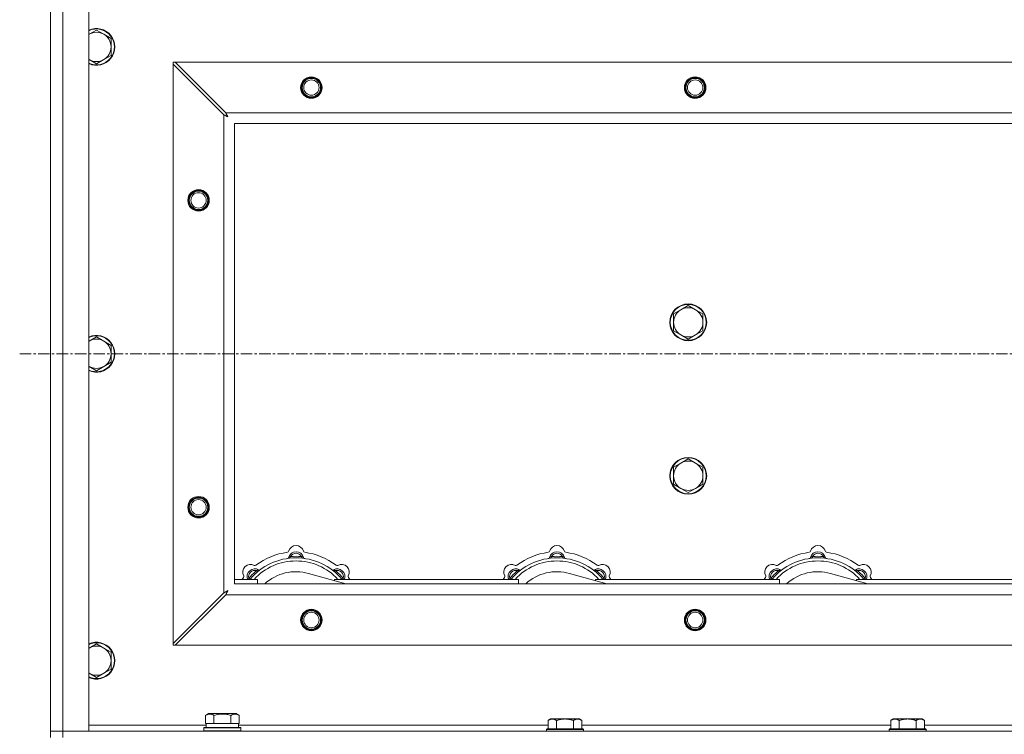
# Model space of a CAD drawing. Units: millimetres. Extents: x 0 to 30568, y -7 to 21000.
# Drawn here: x 3872 to 4513, y 16506 to 16972 of the extents above; entities that cross this region are included whole.
import ezdxf

# ---------------------------------------------------------------- set-up
doc = ezdxf.new("R2010")
doc.units = ezdxf.units.MM
doc.linetypes.add('K5LT_AXLED', pattern=[12, 7.5, -1.5, 1.5, -1.5])
doc.linetypes.add('K5LT_THIN', pattern=[0])
for name, color, linetype, true_color in [('OSI', 2, 'Continuous', 0xffff00), ('R', 1, 'Continuous', 0xff0000), ('WELDING', 7, 'Continuous', 0xffffff)]:
    doc.layers.add(name, color=color, linetype=linetype, true_color=true_color)

msp = doc.modelspace()

# ---------------------------------------------------------------- linework, layer by layer
at = {"layer": 'OSI', "color": 30, "linetype": 'K5LT_AXLED', "lineweight": 18, "true_color": 0xff8000}
msp.add_line((3871.92, 16754.29), (9277.92, 16754.29), dxfattribs=at)
at = {"layer": 'R', "color": 7, "linetype": 'K5LT_THIN', "lineweight": 18}
for p, q in [((3891.92, 16508.29), (3891.92, 17000.29)), ((3899.92, 17000.29), (3899.92, 16508.29)), ((3916.92, 17000.29), (3916.92, 16508.29)), ((3921.92, 16965.29), (3917.16, 16962.54)), ((3926.68, 16962.54), (3921.92, 16965.29)), ((3931.45, 16959.79), (3926.68, 16962.54)), ((3931.45, 16954.29), (3931.45, 16959.79)), ((3931.45, 16948.79), (3931.45, 16954.29)), ((3917.16, 16946.04), (3921.92, 16943.29)), ((3921.92, 16943.29), (3926.68, 16946.04)), ((3926.68, 16946.04), (3931.45, 16948.79)), ((3971.92, 16944.29), (3971.92, 16943.07)), ((3973.14, 16944.29), (3971.92, 16944.29)), ((3971.92, 16565.5), (3971.92, 16943.07)), ((3971.92, 16943.07), (4004.92, 16910.07)), ((4006.14, 16911.29), (3973.14, 16944.29)), ((3973.14, 16944.29), (5150.7, 16944.29)), ((4004.92, 16598.5), (4004.92, 16910.07)), ((4006.14, 16911.29), (5117.7, 16911.29)), ((4011.92, 16904.29), (4011.92, 16604.29)), ((5111.92, 16904.29), (4011.92, 16904.29)), ((4307.42, 16785.79), (4302.66, 16783.04)), ((4312.18, 16783.04), (4307.42, 16785.79)), ((4302.66, 16783.04), (4297.89, 16780.29)), ((4297.89, 16780.29), (4297.89, 16774.79)), ((4316.95, 16780.29), (4312.18, 16783.04)), ((4316.95, 16774.79), (4316.95, 16780.29)), ((4297.89, 16774.79), (4297.89, 16769.29)), ((4316.95, 16769.29), (4316.95, 16774.79)), ((4297.89, 16769.29), (4302.66, 16766.54)), ((4302.66, 16766.54), (4307.42, 16763.79)), ((4307.42, 16763.79), (4312.18, 16766.54)), ((4312.18, 16766.54), (4316.95, 16769.29)), ((3921.92, 16765.29), (3917.16, 16762.54)), ((3926.68, 16762.54), (3921.92, 16765.29)), ((3931.45, 16759.79), (3926.68, 16762.54)), ((3931.45, 16754.29), (3931.45, 16759.79)), ((3931.45, 16748.79), (3931.45, 16754.29)), ((3926.68, 16746.04), (3931.45, 16748.79)), ((3917.16, 16746.04), (3921.92, 16743.29)), ((3921.92, 16743.29), (3926.68, 16746.04)), ((4302.66, 16683.04), (4297.89, 16680.29)), ((4307.42, 16685.79), (4302.66, 16683.04)), ((4312.18, 16683.04), (4307.42, 16685.79)), ((4316.95, 16680.29), (4312.18, 16683.04)), ((4297.89, 16680.29), (4297.89, 16674.79)), ((4316.95, 16674.79), (4316.95, 16680.29)), ((4297.89, 16674.79), (4297.89, 16669.29)), ((4316.95, 16669.29), (4316.95, 16674.79)), ((4297.89, 16669.29), (4302.66, 16666.54)), ((4302.66, 16666.54), (4307.42, 16663.79)), ((4307.42, 16663.79), (4312.18, 16666.54)), ((4312.18, 16666.54), (4316.95, 16669.29)), ((4048.46, 16621.13), (4048.37, 16622.13)), ((4055.38, 16621.13), (4055.47, 16622.13)), ((4218.46, 16621.13), (4218.37, 16622.13)), ((4225.38, 16621.13), (4225.47, 16622.13)), ((4388.46, 16621.13), (4388.37, 16622.13)), ((4395.38, 16621.13), (4395.47, 16622.13)), ((4026.9, 16612.2), (4026.26, 16612.97)), ((4076.94, 16612.2), (4077.58, 16612.97)), ((4196.9, 16612.2), (4196.26, 16612.97)), ((4246.94, 16612.2), (4247.58, 16612.97)), ((4366.9, 16612.2), (4366.26, 16612.97)), ((4416.94, 16612.2), (4417.58, 16612.97)), ((4011.92, 16607.29), (4026.92, 16607.29)), ((4022, 16607.31), (4021.24, 16607.95)), ((4026.92, 16604.29), (4026.92, 16607.29)), ((4084.41, 16604.29), (4060.07, 16611.16)), ((4076.92, 16607.29), (4076.92, 16606.4)), ((4076.92, 16607.29), (4196.92, 16607.29)), ((4081.84, 16607.31), (4082.6, 16607.95)), ((4192, 16607.31), (4191.24, 16607.95)), ((4196.92, 16604.29), (4196.92, 16607.29)), ((4254.41, 16604.29), (4230.07, 16611.16)), ((4246.92, 16607.29), (4246.92, 16606.4)), ((4246.92, 16607.29), (4366.92, 16607.29)), ((4251.84, 16607.31), (4252.6, 16607.95)), ((4362, 16607.31), (4361.24, 16607.95)), ((4366.92, 16604.29), (4366.92, 16607.29)), ((4424.41, 16604.29), (4400.07, 16611.16)), ((4416.92, 16607.29), (4416.92, 16606.4)), ((4416.92, 16607.29), (4536.92, 16607.29)), ((4421.84, 16607.31), (4422.6, 16607.95)), ((4011.92, 16604.29), (5111.92, 16604.29)), ((4004.92, 16598.5), (3971.92, 16565.5)), ((3973.14, 16564.29), (4006.14, 16597.29)), ((5117.7, 16597.29), (4006.14, 16597.29)), ((3921.92, 16565.29), (3917.16, 16562.54)), ((3926.68, 16562.54), (3921.92, 16565.29)), ((3931.45, 16559.79), (3926.68, 16562.54)), ((3971.92, 16565.5), (3971.92, 16564.29)), ((3971.92, 16564.29), (3973.14, 16564.29)), ((5150.7, 16564.29), (3973.14, 16564.29)), ((3931.45, 16554.29), (3931.45, 16559.79)), ((3931.45, 16548.79), (3931.45, 16554.29)), ((3926.68, 16546.04), (3931.45, 16548.79)), ((3917.16, 16546.04), (3921.92, 16543.29)), ((3921.92, 16543.29), (3926.68, 16546.04)), ((3992.95, 16518.63), (3994.95, 16519.79)), ((3992.95, 16518.63), (3992.95, 16513.29)), ((4012.89, 16519.79), (3994.95, 16519.79)), ((3998.44, 16518.63), (3998.44, 16513.29)), ((4009.41, 16518.63), (4009.41, 16513.29)), ((4014.89, 16518.63), (4012.89, 16519.79)), ((4014.89, 16518.63), (4014.89, 16513.29)), ((4217.59, 16516.29), (4216.12, 16515.29)), ((4217.59, 16516.29), (4218.87, 16516.29)), ((4218.87, 16516.29), (4227.12, 16516.29)), ((4227.12, 16516.29), (4235.37, 16516.29)), ((4235.37, 16516.29), (4236.65, 16516.29)), ((4236.65, 16516.29), (4238.12, 16515.29)), ((4440.79, 16516.29), (4439.32, 16515.29)), ((4440.79, 16516.29), (4442.07, 16516.29)), ((4442.07, 16516.29), (4450.32, 16516.29)), ((4450.32, 16516.29), (4458.57, 16516.29)), ((4458.57, 16516.29), (4459.85, 16516.29)), ((4459.85, 16516.29), (4461.32, 16515.29)), ((3916.92, 16512.29), (3993.42, 16512.29)), ((3991.92, 16510.49), (3992.09, 16510.79)), ((3991.92, 16508.59), (3991.92, 16510.49)), ((3991.92, 16510.49), (4015.92, 16510.49)), ((3992.09, 16510.79), (4015.75, 16510.79)), ((3993.46, 16513.29), (3992.95, 16513.29)), ((3993.42, 16510.79), (3993.42, 16513.29)), ((3993.46, 16513.29), (3997.93, 16513.29)), ((3998.44, 16513.29), (3997.93, 16513.29)), ((3999.45, 16513.29), (3998.44, 16513.29)), ((3999.45, 16513.29), (4008.39, 16513.29)), ((4009.41, 16513.29), (4008.39, 16513.29)), ((4009.91, 16513.29), (4009.41, 16513.29)), ((4009.91, 16513.29), (4014.38, 16513.29)), ((4014.89, 16513.29), (4014.38, 16513.29)), ((4014.42, 16510.79), (4014.42, 16513.29)), ((4014.42, 16512.29), (4216.12, 16512.29)), ((4015.92, 16510.49), (4015.75, 16510.79)), ((4015.92, 16508.59), (4015.92, 16510.49)), ((4215.42, 16509.79), (4215.12, 16509.49)), ((4215.12, 16508.29), (4215.12, 16509.49)), ((4215.12, 16509.49), (4239.12, 16509.49)), ((4215.42, 16509.79), (4238.82, 16509.79)), ((4216.12, 16509.79), (4216.12, 16515.29)), ((4221.62, 16509.79), (4221.62, 16515.29)), ((4232.62, 16509.79), (4232.62, 16515.29)), ((4238.12, 16509.79), (4238.12, 16515.29)), ((4238.12, 16512.29), (4439.32, 16512.29)), ((4238.82, 16509.79), (4239.12, 16509.49)), ((4239.12, 16508.29), (4239.12, 16509.49)), ((4438.62, 16509.79), (4438.32, 16509.49)), ((4438.32, 16508.29), (4438.32, 16509.49)), ((4438.32, 16509.49), (4462.32, 16509.49)), ((4438.62, 16509.79), (4462.02, 16509.79)), ((4439.32, 16509.79), (4439.32, 16515.29)), ((4444.82, 16509.79), (4444.82, 16515.29)), ((4455.82, 16509.79), (4455.82, 16515.29)), ((4461.32, 16509.79), (4461.32, 16515.29)), ((4461.32, 16512.29), (4662.52, 16512.29)), ((4462.02, 16509.79), (4462.32, 16509.49)), ((4462.32, 16508.29), (4462.32, 16509.49)), ((3891.92, 16508.29), (3899.92, 16508.29)), ((3891.92, 16504.29), (3891.92, 16508.29)), ((3899.92, 16508.29), (3891.92, 16508.29)), ((3916.92, 16508.29), (3899.92, 16508.29)), ((3899.92, 16508.29), (5223.92, 16508.29)), ((3899.92, 16504.29), (3899.92, 16508.29)), ((3991.92, 16508.59), (3992.09, 16508.29)), ((3991.92, 16508.59), (4015.92, 16508.59)), ((4015.92, 16508.59), (4015.75, 16508.29))]:
    msp.add_line(p, q, dxfattribs=at)
for centre, radius in [((4061.92, 16927.79), 7), ((4061.92, 16927.79), 6.5), ((4061.92, 16927.79), 6), ((4061.92, 16927.79), 5), ((4311.92, 16927.79), 7), ((4311.92, 16927.79), 6.5), ((4311.92, 16927.79), 6), ((4311.92, 16927.79), 5), ((3988.42, 16854.29), 7), ((3988.42, 16854.29), 6.5), ((3988.42, 16854.29), 6), ((3988.42, 16854.29), 5), ((4307.42, 16774.79), 12), ((4307.42, 16774.79), 11.7), ((4307.42, 16674.79), 12), ((4307.42, 16674.79), 11.7), ((3988.42, 16654.29), 7), ((3988.42, 16654.29), 6.5), ((3988.42, 16654.29), 6), ((3988.42, 16654.29), 5), ((4061.92, 16580.79), 7), ((4061.92, 16580.79), 6.5), ((4061.92, 16580.79), 6), ((4311.92, 16580.79), 7), ((4311.92, 16580.79), 6.5), ((4311.92, 16580.79), 6), ((4061.92, 16580.79), 5), ((4311.92, 16580.79), 5)]:
    msp.add_circle(centre, radius, dxfattribs=at)
for centre, radius, start, end in [((3921.92, 16954.29), 12, 245.37568, 114.62432), ((3921.92, 16954.29), 11.7, 244.70047, 115.29953), ((3921.92, 16954.29), 9.53, 120, 121.65908), ((3921.92, 16954.29), 9.53, 60, 120), ((3921.92, 16954.29), 9.53, 0, 60), ((3921.92, 16954.29), 9.53, 300, 0), ((3921.92, 16954.29), 9.53, 238.34092, 240), ((3921.92, 16954.29), 9.53, 240, 300), ((4307.42, 16774.79), 9.53, 120, 180), ((4307.42, 16774.79), 9.53, 60, 120), ((4307.42, 16774.79), 9.53, 0, 60), ((4307.42, 16774.79), 9.53, 180, 240), ((4307.42, 16774.79), 9.53, 300, 0), ((3921.92, 16754.29), 12, 245.37568, 114.62432), ((3921.92, 16754.29), 11.7, 244.70047, 115.29953), ((4307.42, 16774.79), 9.53, 240, 300), ((3921.92, 16754.29), 9.53, 120, 121.65908), ((3921.92, 16754.29), 9.53, 60, 120), ((3921.92, 16754.29), 9.53, 0, 60), ((3921.92, 16754.29), 9.53, 300, 0), ((3921.92, 16754.29), 9.53, 238.34092, 240), ((3921.92, 16754.29), 9.53, 240, 300), ((4307.42, 16674.79), 9.53, 120, 180), ((4307.42, 16674.79), 9.53, 60, 120), ((4307.42, 16674.79), 9.53, 0, 60), ((4307.42, 16674.79), 9.53, 180, 240), ((4307.42, 16674.79), 9.53, 300, 0), ((4307.42, 16674.79), 9.53, 240, 300), ((4051.92, 16582.29), 43, 97.54502, 127.45498), ((4046.14, 16625.91), 1, 277.54502, 344.34518), ((4051.92, 16620.29), 5, 15.25752, 164.74248), ((4051.92, 16624.29), 5, 15.65482, 164.34518), ((4057.7, 16625.91), 1, 195.65482, 262.45498), ((4051.92, 16582.29), 43, 52.54502, 82.45498), ((4221.92, 16582.29), 43, 97.54502, 127.45498), ((4216.14, 16625.91), 1, 277.54502, 344.34518), ((4221.92, 16620.29), 5, 15.25752, 164.74248), ((4221.92, 16624.29), 5, 15.65482, 164.34518), ((4227.7, 16625.91), 1, 195.65482, 262.45498), ((4221.92, 16582.29), 43, 52.54502, 82.45498), ((4391.92, 16582.29), 43, 97.54502, 127.45498), ((4386.14, 16625.91), 1, 277.54502, 344.34518), ((4391.92, 16620.29), 5, 15.25752, 164.74248), ((4391.92, 16624.29), 5, 15.65482, 164.34518), ((4397.7, 16625.91), 1, 195.65482, 262.45498), ((4391.92, 16582.29), 43, 52.54502, 82.45498), ((4051.92, 16582.29), 39, 90, 140.13166), ((4051.92, 16582.29), 37, 90, 137.49336), ((4046.13, 16621.87), 1, 278.32066, 344.74248), ((4046.13, 16621.87), 1, 278.32066, 344.74248), ((4051.92, 16620.29), 4, 27.42107, 152.57893), ((4051.92, 16582.29), 40, 84.90746, 95.09254), ((4051.92, 16582.29), 39, 39.86834, 90), ((4051.92, 16582.29), 37, 42.50664, 90), ((4057.71, 16621.87), 1, 195.25752, 261.67934), ((4057.71, 16621.87), 1, 195.25752, 261.67934), ((4221.92, 16582.29), 39, 90, 140.13166), ((4221.92, 16582.29), 37, 90, 137.49336), ((4216.13, 16621.87), 1, 278.32066, 344.74248), ((4216.13, 16621.87), 1, 278.32066, 344.74248), ((4221.92, 16620.29), 4, 27.42107, 152.57893), ((4221.92, 16582.29), 40, 84.90746, 95.09254), ((4221.92, 16582.29), 39, 39.86834, 90), ((4221.92, 16582.29), 37, 42.50664, 90), ((4227.71, 16621.87), 1, 195.25752, 261.67934), ((4227.71, 16621.87), 1, 195.25752, 261.67934), ((4391.92, 16582.29), 39, 90, 140.13166), ((4391.92, 16582.29), 37, 90, 137.49336), ((4386.13, 16621.87), 1, 278.32066, 344.74248), ((4386.13, 16621.87), 1, 278.32066, 344.74248), ((4391.92, 16620.29), 4, 27.42107, 152.57893), ((4391.92, 16582.29), 40, 84.90746, 95.09254), ((4391.92, 16582.29), 39, 39.86834, 90), ((4391.92, 16582.29), 37, 42.50664, 90), ((4397.71, 16621.87), 1, 195.25752, 261.67934), ((4397.71, 16621.87), 1, 195.25752, 261.67934), ((4022.22, 16611.99), 5, 60.65482, 209.34518), ((4025.05, 16609.16), 5, 60.25752, 201.96323), ((4025.05, 16609.16), 4, 72.42107, 197.57893), ((4051.92, 16582.29), 40, 129.90746, 140.09254), ((4025.16, 16617.22), 1, 240.65482, 307.45498), ((4028.03, 16614.37), 1, 240.25752, 306.67934), ((4028.03, 16614.37), 1, 240.25752, 306.67934), ((4051.92, 16582.29), 30, 74.23556, 132.83343), ((4075.81, 16614.37), 1, 233.32066, 299.74248), ((4075.81, 16614.37), 1, 233.32066, 299.74248), ((4078.79, 16609.16), 5, 338.03677, 119.74248), ((4078.79, 16609.16), 4, 342.42107, 107.57893), ((4051.92, 16582.29), 40, 39.90746, 50.09254), ((4078.68, 16617.22), 1, 232.54502, 299.34518), ((4081.62, 16611.99), 5, 330.65482, 119.34518), ((4192.22, 16611.99), 5, 60.65482, 209.34518), ((4195.05, 16609.16), 5, 60.25752, 201.96323), ((4195.05, 16609.16), 4, 72.42107, 197.57893), ((4221.92, 16582.29), 40, 129.90746, 140.09254), ((4195.16, 16617.22), 1, 240.65482, 307.45498), ((4198.03, 16614.37), 1, 240.25752, 306.67934), ((4198.03, 16614.37), 1, 240.25752, 306.67934), ((4221.92, 16582.29), 30, 74.23556, 132.83343), ((4245.81, 16614.37), 1, 233.32066, 299.74248), ((4245.81, 16614.37), 1, 233.32066, 299.74248), ((4248.79, 16609.16), 5, 338.03677, 119.74248), ((4248.79, 16609.16), 4, 342.42107, 107.57893), ((4221.92, 16582.29), 40, 39.90746, 50.09254), ((4248.68, 16617.22), 1, 232.54502, 299.34518), ((4251.62, 16611.99), 5, 330.65482, 119.34518), ((4362.22, 16611.99), 5, 60.65482, 209.34518), ((4365.05, 16609.16), 5, 60.25752, 201.96323), ((4365.05, 16609.16), 4, 72.42107, 197.57893), ((4391.92, 16582.29), 40, 129.90746, 140.09254), ((4365.16, 16617.22), 1, 240.65482, 307.45498), ((4368.03, 16614.37), 1, 240.25752, 306.67934), ((4368.03, 16614.37), 1, 240.25752, 306.67934), ((4391.92, 16582.29), 30, 74.23556, 132.83343), ((4415.81, 16614.37), 1, 233.32066, 299.74248), ((4415.81, 16614.37), 1, 233.32066, 299.74248), ((4418.79, 16609.16), 5, 338.03677, 119.74248), ((4418.79, 16609.16), 4, 342.42107, 107.57893), ((4391.92, 16582.29), 40, 39.90746, 50.09254), ((4418.68, 16617.22), 1, 232.54502, 299.34518), ((4421.62, 16611.99), 5, 330.65482, 119.34518), ((4051.92, 16582.29), 43, 142.54502, 144.45126), ((4016.99, 16609.05), 1, 322.54502, 29.34518), ((4086.85, 16609.05), 1, 150.65482, 217.45498), ((4051.92, 16582.29), 43, 35.54874, 37.45498), ((4221.92, 16582.29), 43, 142.54502, 144.45126), ((4186.99, 16609.05), 1, 322.54502, 29.34518), ((4256.85, 16609.05), 1, 150.65482, 217.45498), ((4221.92, 16582.29), 43, 35.54874, 37.45498), ((4391.92, 16582.29), 43, 142.54502, 144.45126), ((4356.99, 16609.05), 1, 322.54502, 29.34518), ((4426.85, 16609.05), 1, 150.65482, 217.45498), ((4391.92, 16582.29), 43, 35.54874, 37.45498), ((3921.92, 16554.29), 12, 245.37568, 114.62432), ((3921.92, 16554.29), 11.7, 244.70047, 115.29953), ((3921.92, 16554.29), 9.53, 120, 121.65908), ((3921.92, 16554.29), 9.53, 60, 120), ((3921.92, 16554.29), 9.53, 0, 60), ((3921.92, 16554.29), 9.53, 300, 0), ((3921.92, 16554.29), 9.53, 238.34092, 240), ((3921.92, 16554.29), 9.53, 240, 300)]:
    msp.add_arc(centre, radius, start, end, dxfattribs=at)
at = {"layer": 'WELDING', "color": 7, "linetype": 'K5LT_THIN', "lineweight": 18}
for p, q in [((3917.16, 16962.54), (3916.92, 16962.4)), ((3916.92, 16946.17), (3917.16, 16946.04)), ((4004.92, 16910.07), (4005.33, 16909.86)), ((4005.33, 16909.86), (4005.47, 16909.78)), ((4005.47, 16909.78), (4005.48, 16909.78)), ((4005.48, 16909.78), (4005.51, 16909.76)), ((4005.51, 16909.76), (4005.56, 16909.74)), ((4005.56, 16909.74), (4005.66, 16909.68)), ((4005.66, 16909.68), (4005.86, 16909.58)), ((4005.86, 16909.58), (4006.01, 16909.5)), ((4006.01, 16909.5), (4006.02, 16909.49)), ((4006.02, 16909.49), (4006.04, 16909.48)), ((4006.04, 16909.48), (4006.09, 16909.45)), ((4006.09, 16909.45), (4006.19, 16909.4)), ((4006.22, 16911.12), (4006.14, 16911.29)), ((4006.19, 16909.4), (4006.38, 16909.3)), ((4006.32, 16910.94), (4006.22, 16911.12)), ((4006.37, 16910.84), (4006.32, 16910.94)), ((4006.4, 16910.79), (4006.37, 16910.84)), ((4006.38, 16909.3), (4006.54, 16909.21)), ((4006.41, 16910.77), (4006.4, 16910.79)), ((4006.42, 16910.75), (4006.41, 16910.77)), ((4006.51, 16910.59), (4006.42, 16910.75)), ((4006.61, 16910.4), (4006.51, 16910.59)), ((4006.54, 16909.21), (4006.55, 16909.21)), ((4006.55, 16909.21), (4006.57, 16909.2)), ((4006.57, 16909.2), (4006.62, 16909.17)), ((4006.66, 16910.3), (4006.61, 16910.4)), ((4006.62, 16909.17), (4006.71, 16909.12)), ((4006.68, 16910.25), (4006.66, 16910.3)), ((4006.7, 16910.23), (4006.68, 16910.25)), ((4006.7, 16910.22), (4006.7, 16910.23)), ((4006.79, 16910.05), (4006.7, 16910.22)), ((4006.71, 16909.12), (4006.89, 16909.02)), ((4006.89, 16909.86), (4006.79, 16910.05)), ((4006.94, 16909.77), (4006.89, 16909.86)), ((4006.89, 16909.02), (4007.06, 16908.93)), ((4006.97, 16909.72), (4006.94, 16909.77)), ((4006.98, 16909.7), (4006.97, 16909.72)), ((4006.99, 16909.68), (4006.98, 16909.7)), ((4007.08, 16909.51), (4006.99, 16909.68)), ((4007.06, 16908.93), (4007.07, 16908.92)), ((4007.07, 16908.92), (4007.09, 16908.91)), ((4007.18, 16909.33), (4007.08, 16909.51)), ((4007.09, 16908.91), (4007.14, 16908.89)), ((4007.14, 16908.89), (4007.23, 16908.84)), ((4007.23, 16909.24), (4007.18, 16909.33)), ((4007.25, 16909.2), (4007.23, 16909.24)), ((4007.23, 16908.84), (4007.4, 16908.74)), ((4007.27, 16909.17), (4007.25, 16909.2)), ((4007.27, 16909.16), (4007.27, 16909.17)), ((4007.56, 16908.65), (4007.27, 16909.16)), ((4007.4, 16908.74), (4007.56, 16908.65)), ((3917.16, 16762.54), (3916.92, 16762.4)), ((3916.92, 16746.17), (3917.16, 16746.04)), ((4021.06, 16607.5), (4020.98, 16607.29)), ((4021.15, 16607.72), (4021.06, 16607.5)), ((4021.24, 16607.95), (4021.15, 16607.72)), ((4082.6, 16607.95), (4082.69, 16607.72)), ((4082.69, 16607.72), (4082.78, 16607.5)), ((4082.78, 16607.5), (4082.87, 16607.29)), ((4191.06, 16607.5), (4190.98, 16607.29)), ((4191.15, 16607.72), (4191.06, 16607.5)), ((4191.24, 16607.95), (4191.15, 16607.72)), ((4252.6, 16607.95), (4252.69, 16607.72)), ((4252.69, 16607.72), (4252.78, 16607.5)), ((4252.78, 16607.5), (4252.87, 16607.29)), ((4361.06, 16607.5), (4360.98, 16607.29)), ((4361.15, 16607.72), (4361.06, 16607.5)), ((4361.24, 16607.95), (4361.15, 16607.72)), ((4422.6, 16607.95), (4422.69, 16607.72)), ((4422.69, 16607.72), (4422.78, 16607.5)), ((4422.78, 16607.5), (4422.87, 16607.29)), ((4005.42, 16598.77), (4005.37, 16598.74)), ((4005.44, 16598.78), (4005.42, 16598.77)), ((4005.46, 16598.79), (4005.44, 16598.78)), ((4005.62, 16598.87), (4005.46, 16598.79)), ((4005.81, 16598.97), (4005.62, 16598.87)), ((4005.91, 16599.03), (4005.81, 16598.97)), ((4005.96, 16599.05), (4005.91, 16599.03)), ((4005.98, 16599.06), (4005.96, 16599.05)), ((4005.99, 16599.07), (4005.98, 16599.06)), ((4006.16, 16599.16), (4005.99, 16599.07)), ((4006.35, 16599.26), (4006.16, 16599.16)), ((4006.44, 16599.31), (4006.35, 16599.26)), ((4006.49, 16599.34), (4006.44, 16599.31)), ((4006.51, 16599.35), (4006.49, 16599.34)), ((4006.53, 16599.35), (4006.51, 16599.35)), ((4006.7, 16599.45), (4006.53, 16599.35)), ((4006.88, 16599.55), (4006.7, 16599.45)), ((4006.81, 16598.55), (4006.91, 16598.74)), ((4006.97, 16599.6), (4006.88, 16599.55)), ((4006.91, 16598.74), (4006.99, 16598.9)), ((4007.01, 16599.62), (4006.97, 16599.6)), ((4006.99, 16598.9), (4007, 16598.91)), ((4007, 16598.91), (4007.01, 16598.94)), ((4007.04, 16599.63), (4007.01, 16599.62)), ((4007.01, 16598.94), (4007.04, 16598.98)), ((4007.05, 16599.64), (4007.04, 16599.63)), ((4007.04, 16598.98), (4007.09, 16599.08)), ((4007.56, 16599.93), (4007.05, 16599.64)), ((4007.09, 16599.08), (4007.19, 16599.26)), ((4007.19, 16599.26), (4007.28, 16599.42)), ((4007.28, 16599.42), (4007.29, 16599.44)), ((4007.29, 16599.44), (4007.3, 16599.46)), ((4007.3, 16599.46), (4007.32, 16599.5)), ((4007.32, 16599.5), (4007.37, 16599.59)), ((4007.37, 16599.59), (4007.47, 16599.77)), ((4007.47, 16599.77), (4007.56, 16599.93)), ((4005.09, 16598.59), (4004.92, 16598.5)), ((4005.27, 16598.68), (4005.09, 16598.59)), ((4005.37, 16598.74), (4005.27, 16598.68)), ((4006.14, 16597.29), (4006.35, 16597.7)), ((4006.35, 16597.7), (4006.43, 16597.83)), ((4006.43, 16597.85), (4006.45, 16597.87)), ((4006.43, 16597.83), (4006.43, 16597.85)), ((4006.45, 16597.87), (4006.47, 16597.92)), ((4006.47, 16597.92), (4006.53, 16598.02)), ((4006.53, 16598.02), (4006.63, 16598.23)), ((4006.63, 16598.23), (4006.71, 16598.37)), ((4006.71, 16598.37), (4006.72, 16598.38)), ((4006.72, 16598.38), (4006.73, 16598.41)), ((4006.73, 16598.41), (4006.75, 16598.46)), ((4006.75, 16598.46), (4006.81, 16598.55)), ((3917.16, 16562.54), (3916.92, 16562.4)), ((3916.92, 16546.17), (3917.16, 16546.04))]:
    msp.add_line(p, q, dxfattribs=at)
for points, knots in [([(4048.37, 16622.13), (4048.3, 16622.1), (4048.15, 16622.03), (4047.96, 16621.95), (4047.79, 16621.88), (4047.65, 16621.82), (4047.47, 16621.75), (4047.32, 16621.69), (4047.21, 16621.65), (4047.16, 16621.63), (4047.11, 16621.61), (4047.1, 16621.6), (4047.1, 16621.6)], [0, 0, 0, 0, 1.543644, 2.917435, 4.093018, 5.260536, 6.386781, 8.556995, 9.6064, 10.60913, 11.565185, 13, 13, 13, 13]), ([(4055.47, 16622.13), (4055.55, 16622.1), (4055.69, 16622.03), (4055.88, 16621.95), (4056.05, 16621.88), (4056.2, 16621.82), (4056.37, 16621.75), (4056.52, 16621.69), (4056.63, 16621.65), (4056.69, 16621.63), (4056.73, 16621.61), (4056.74, 16621.6), (4056.74, 16621.6)], [0, 0, 0, 0, 1.543645, 2.917436, 4.093019, 5.260537, 6.386782, 8.556995, 9.606401, 10.609131, 11.565186, 13, 13, 13, 13]), ([(4218.37, 16622.13), (4218.3, 16622.1), (4218.15, 16622.03), (4217.96, 16621.95), (4217.79, 16621.88), (4217.65, 16621.82), (4217.47, 16621.75), (4217.32, 16621.69), (4217.21, 16621.65), (4217.16, 16621.63), (4217.11, 16621.61), (4217.1, 16621.6), (4217.1, 16621.6)], [0, 0, 0, 0, 1.543644, 2.917435, 4.093018, 5.260536, 6.386781, 8.556995, 9.6064, 10.60913, 11.565185, 13, 13, 13, 13]), ([(4225.47, 16622.13), (4225.55, 16622.1), (4225.69, 16622.03), (4225.88, 16621.95), (4226.05, 16621.88), (4226.2, 16621.82), (4226.37, 16621.75), (4226.52, 16621.69), (4226.63, 16621.65), (4226.69, 16621.63), (4226.73, 16621.61), (4226.74, 16621.6), (4226.74, 16621.6)], [0, 0, 0, 0, 1.543645, 2.917436, 4.093019, 5.260537, 6.386782, 8.556995, 9.606401, 10.609131, 11.565186, 13, 13, 13, 13]), ([(4388.37, 16622.13), (4388.3, 16622.1), (4388.15, 16622.03), (4387.96, 16621.95), (4387.79, 16621.88), (4387.65, 16621.82), (4387.47, 16621.75), (4387.32, 16621.69), (4387.21, 16621.65), (4387.16, 16621.63), (4387.11, 16621.61), (4387.1, 16621.6), (4387.1, 16621.6)], [0, 0, 0, 0, 1.543644, 2.917435, 4.093018, 5.260536, 6.386781, 8.556995, 9.6064, 10.60913, 11.565185, 13, 13, 13, 13]), ([(4395.47, 16622.13), (4395.55, 16622.1), (4395.69, 16622.03), (4395.88, 16621.95), (4396.05, 16621.88), (4396.2, 16621.82), (4396.37, 16621.75), (4396.52, 16621.69), (4396.63, 16621.65), (4396.69, 16621.63), (4396.73, 16621.61), (4396.74, 16621.6), (4396.74, 16621.6)], [0, 0, 0, 0, 1.543645, 2.917436, 4.093019, 5.260537, 6.386782, 8.556995, 9.606401, 10.609131, 11.565186, 13, 13, 13, 13]), ([(4026.26, 16612.97), (4026.34, 16613), (4026.48, 16613.06), (4026.68, 16613.13), (4026.84, 16613.2), (4026.99, 16613.26), (4027.17, 16613.34), (4027.31, 16613.4), (4027.42, 16613.45), (4027.48, 16613.47), (4027.52, 16613.49), (4027.53, 16613.5), (4027.53, 16613.5)], [0, 0, 0, 0, 1.543645, 2.917436, 4.093019, 5.260537, 6.386782, 8.556995, 9.606401, 10.609131, 11.565186, 13, 13, 13, 13]), ([(4077.58, 16612.97), (4077.51, 16613), (4077.36, 16613.06), (4077.17, 16613.13), (4077, 16613.2), (4076.85, 16613.26), (4076.68, 16613.34), (4076.53, 16613.4), (4076.43, 16613.45), (4076.37, 16613.47), (4076.32, 16613.49), (4076.31, 16613.5), (4076.31, 16613.5)], [0, 0, 0, 0, 1.543644, 2.917435, 4.093018, 5.260536, 6.386781, 8.556995, 9.6064, 10.60913, 11.565185, 13, 13, 13, 13]), ([(4196.26, 16612.97), (4196.34, 16613), (4196.48, 16613.06), (4196.68, 16613.13), (4196.84, 16613.2), (4196.99, 16613.26), (4197.17, 16613.34), (4197.31, 16613.4), (4197.42, 16613.45), (4197.48, 16613.47), (4197.52, 16613.49), (4197.53, 16613.5), (4197.53, 16613.5)], [0, 0, 0, 0, 1.543645, 2.917436, 4.093019, 5.260537, 6.386782, 8.556995, 9.606401, 10.609131, 11.565186, 13, 13, 13, 13]), ([(4247.58, 16612.97), (4247.51, 16613), (4247.36, 16613.06), (4247.17, 16613.13), (4247, 16613.2), (4246.85, 16613.26), (4246.68, 16613.34), (4246.53, 16613.4), (4246.43, 16613.45), (4246.37, 16613.47), (4246.32, 16613.49), (4246.31, 16613.5), (4246.31, 16613.5)], [0, 0, 0, 0, 1.543644, 2.917435, 4.093018, 5.260536, 6.386781, 8.556995, 9.6064, 10.60913, 11.565185, 13, 13, 13, 13]), ([(4366.26, 16612.97), (4366.34, 16613), (4366.48, 16613.06), (4366.68, 16613.13), (4366.84, 16613.2), (4366.99, 16613.26), (4367.17, 16613.34), (4367.31, 16613.4), (4367.42, 16613.45), (4367.48, 16613.47), (4367.52, 16613.49), (4367.53, 16613.5), (4367.53, 16613.5)], [0, 0, 0, 0, 1.543645, 2.917436, 4.093019, 5.260537, 6.386782, 8.556995, 9.606401, 10.609131, 11.565186, 13, 13, 13, 13]), ([(4417.58, 16612.97), (4417.51, 16613), (4417.36, 16613.06), (4417.17, 16613.13), (4417, 16613.2), (4416.85, 16613.26), (4416.68, 16613.34), (4416.53, 16613.4), (4416.43, 16613.45), (4416.37, 16613.47), (4416.32, 16613.49), (4416.31, 16613.5), (4416.31, 16613.5)], [0, 0, 0, 0, 1.543644, 2.917435, 4.093018, 5.260536, 6.386781, 8.556995, 9.6064, 10.60913, 11.565185, 13, 13, 13, 13]), ([(3998.44, 16518.63), (3998.11, 16518.82), (3997.71, 16519.02), (3997.22, 16519.21), (3996.95, 16519.3), (3996.68, 16519.37), (3996.39, 16519.43), (3996.07, 16519.47), (3995.71, 16519.49), (3995.36, 16519.47), (3995.04, 16519.44), (3994.69, 16519.37), (3994.26, 16519.25), (3993.66, 16519.02), (3993.21, 16518.78), (3992.95, 16518.63)], [0, 0, 0, 0, 2.912728, 3.529104, 4.366059, 5.20805, 5.90491, 6.841792, 7.999747, 8.992853, 9.878966, 10.753647, 12.031595, 13.665019, 16, 16, 16, 16]), ([(4009.41, 16518.63), (4009.17, 16518.7), (4008.55, 16518.87), (4007.42, 16519.14), (4006.3, 16519.33), (4005.35, 16519.43), (4004.71, 16519.47), (4004.21, 16519.48), (4003.85, 16519.48), (4003.51, 16519.48), (4003.11, 16519.47), (4002.66, 16519.44), (4002.2, 16519.4), (4001.55, 16519.32), (4000.53, 16519.16), (3999.43, 16518.91), (3998.68, 16518.7), (3998.44, 16518.63)], [0, 0, 0, 0, 2.896048, 7.635036, 13.675312, 16.352744, 19.030177, 21.193346, 22.27493, 23.356515, 25.164905, 26.973294, 28.781684, 30.590074, 34.691771, 40.985529, 43.953237, 43.953237, 43.953237, 43.953237]), ([(4014.89, 16518.63), (4014.57, 16518.82), (4014.17, 16519.02), (4013.67, 16519.21), (4013.41, 16519.3), (4013.13, 16519.37), (4012.85, 16519.43), (4012.53, 16519.47), (4012.17, 16519.49), (4011.82, 16519.47), (4011.5, 16519.44), (4011.15, 16519.37), (4010.71, 16519.25), (4010.11, 16519.02), (4009.67, 16518.78), (4009.41, 16518.63)], [0, 0, 0, 0, 2.912728, 3.529104, 4.366059, 5.20805, 5.90491, 6.841792, 7.999747, 8.992853, 9.878966, 10.753647, 12.031595, 13.665019, 16, 16, 16, 16]), ([(4216.12, 16515.29), (4216.3, 16515.41), (4216.59, 16515.59), (4217.05, 16515.84), (4217.47, 16516.02), (4217.93, 16516.17), (4218.32, 16516.25), (4218.64, 16516.28), (4218.81, 16516.29), (4218.87, 16516.29)], [0, 0, 0, 0, 2.066603, 3.173746, 5.147824, 6.604769, 8.158967, 9.382212, 10, 10, 10, 10]), ([(4218.87, 16516.29), (4219, 16516.29), (4219.25, 16516.27), (4219.65, 16516.21), (4220.08, 16516.09), (4220.51, 16515.92), (4221.03, 16515.67), (4221.38, 16515.45), (4221.62, 16515.29)], [0, 0, 0, 0, 1.223859, 2.39982, 3.845706, 5.448847, 6.557806, 9, 9, 9, 9]), ([(4221.62, 16515.29), (4221.74, 16515.33), (4222.04, 16515.43), (4222.63, 16515.61), (4223.45, 16515.83), (4224.31, 16516.02), (4225.11, 16516.15), (4225.66, 16516.22), (4226.11, 16516.25), (4226.45, 16516.27), (4226.78, 16516.28), (4227.01, 16516.29), (4227.12, 16516.29)], [0, 0, 0, 0, 1.445393, 3.758023, 7.226967, 11.441055, 14.080791, 16.720528, 18.040396, 19.360264, 20.680132, 22, 22, 22, 22]), ([(4227.12, 16516.29), (4227.26, 16516.29), (4227.53, 16516.28), (4227.95, 16516.27), (4228.36, 16516.24), (4228.9, 16516.18), (4229.56, 16516.09), (4230.49, 16515.91), (4231.33, 16515.69), (4232.08, 16515.47), (4232.44, 16515.35), (4232.62, 16515.29)], [0, 0, 0, 0, 1.619608, 3.239216, 4.858824, 6.478431, 9.606212, 12.733992, 17.553195, 19.776598, 22, 22, 22, 22]), ([(4232.62, 16515.29), (4232.8, 16515.41), (4233.09, 16515.59), (4233.55, 16515.84), (4233.97, 16516.02), (4234.43, 16516.17), (4234.82, 16516.25), (4235.14, 16516.28), (4235.31, 16516.29), (4235.37, 16516.29)], [0, 0, 0, 0, 2.066603, 3.173746, 5.147824, 6.604769, 8.158967, 9.382212, 10, 10, 10, 10]), ([(4235.37, 16516.29), (4235.5, 16516.29), (4235.75, 16516.27), (4236.15, 16516.21), (4236.58, 16516.09), (4237.01, 16515.92), (4237.53, 16515.67), (4237.88, 16515.45), (4238.12, 16515.29)], [0, 0, 0, 0, 1.223859, 2.39982, 3.845706, 5.448847, 6.557806, 9, 9, 9, 9]), ([(4439.32, 16515.29), (4439.5, 16515.41), (4439.79, 16515.59), (4440.25, 16515.84), (4440.67, 16516.02), (4441.13, 16516.17), (4441.52, 16516.25), (4441.84, 16516.28), (4442.01, 16516.29), (4442.07, 16516.29)], [0, 0, 0, 0, 2.066603, 3.173746, 5.147824, 6.604769, 8.158967, 9.382212, 10, 10, 10, 10]), ([(4442.07, 16516.29), (4442.2, 16516.29), (4442.45, 16516.27), (4442.85, 16516.21), (4443.28, 16516.09), (4443.71, 16515.92), (4444.23, 16515.67), (4444.58, 16515.45), (4444.82, 16515.29)], [0, 0, 0, 0, 1.223859, 2.39982, 3.845706, 5.448847, 6.557806, 9, 9, 9, 9]), ([(4444.82, 16515.29), (4444.94, 16515.33), (4445.24, 16515.43), (4445.83, 16515.61), (4446.65, 16515.83), (4447.51, 16516.02), (4448.31, 16516.15), (4448.86, 16516.22), (4449.31, 16516.25), (4449.65, 16516.27), (4449.98, 16516.28), (4450.21, 16516.29), (4450.32, 16516.29)], [0, 0, 0, 0, 1.445393, 3.758023, 7.226967, 11.441055, 14.080791, 16.720528, 18.040396, 19.360264, 20.680132, 22, 22, 22, 22]), ([(4450.32, 16516.29), (4450.46, 16516.29), (4450.73, 16516.28), (4451.15, 16516.27), (4451.56, 16516.24), (4452.1, 16516.18), (4452.76, 16516.09), (4453.69, 16515.91), (4454.53, 16515.69), (4455.28, 16515.47), (4455.64, 16515.35), (4455.82, 16515.29)], [0, 0, 0, 0, 1.619608, 3.239216, 4.858824, 6.478431, 9.606212, 12.733992, 17.553195, 19.776598, 22, 22, 22, 22]), ([(4455.82, 16515.29), (4456, 16515.41), (4456.29, 16515.59), (4456.75, 16515.84), (4457.17, 16516.02), (4457.63, 16516.17), (4458.02, 16516.25), (4458.34, 16516.28), (4458.51, 16516.29), (4458.57, 16516.29)], [0, 0, 0, 0, 2.066603, 3.173746, 5.147824, 6.604769, 8.158967, 9.382212, 10, 10, 10, 10]), ([(4458.57, 16516.29), (4458.7, 16516.29), (4458.95, 16516.27), (4459.35, 16516.21), (4459.78, 16516.09), (4460.21, 16515.92), (4460.73, 16515.67), (4461.08, 16515.45), (4461.32, 16515.29)], [0, 0, 0, 0, 1.223859, 2.39982, 3.845706, 5.448847, 6.557806, 9, 9, 9, 9])]:
    msp.add_open_spline(points, degree=3, knots=knots, dxfattribs=at)

doc.saveas('drawing.dxf')
